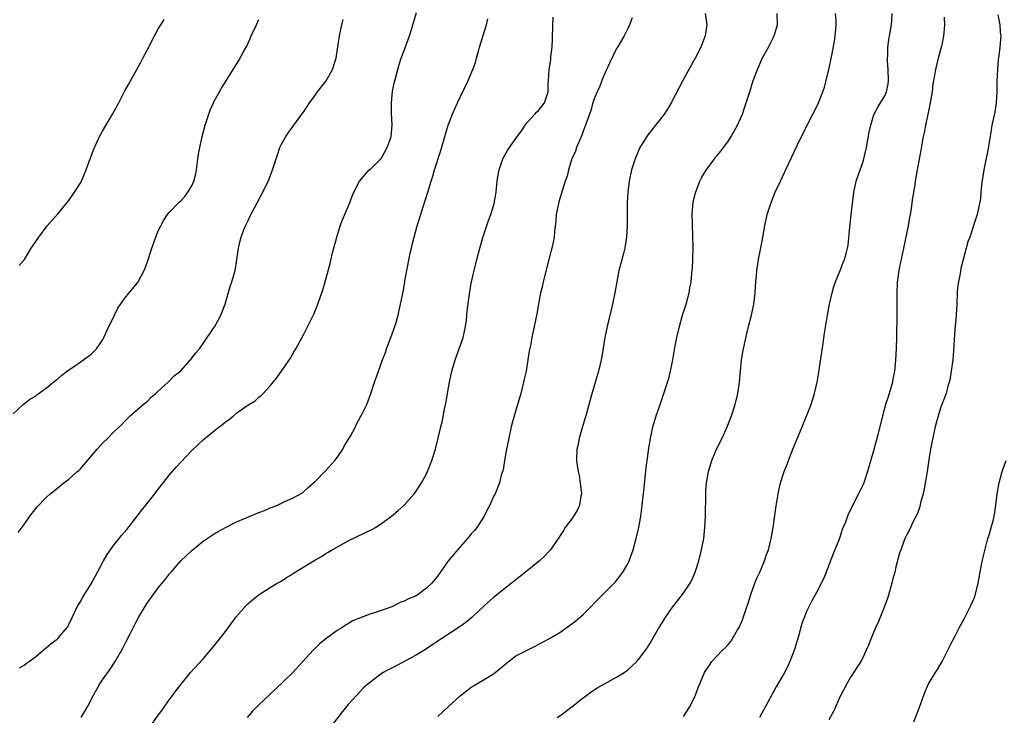
# Model space of a CAD drawing. Units: inches. Extents: x 2502000 to 2505000, y 1488000 to 1491000.
# Drawn here: x 2502176 to 2502352, y 1489885 to 1490010 of the extents above; entities that cross this region are included whole.
import ezdxf

# ---------------------------------------------------------------- set-up
doc = ezdxf.new("R2010")
doc.units = ezdxf.units.IN
doc.header["$MEASUREMENT"] = 0
doc.layers.add('LD25021488_10ft', color=120, linetype='Continuous')

msp = doc.modelspace()

# ---------------------------------------------------------------- linework, layer by layer
at = {"layer": 'LD25021488_10ft'}
for points, elevation in [([(2502175, 1489939.33), (2502176.79, 1489941), (2502178.03, 1489941.97), (2502179, 1489942.5), (2502179.26, 1489942.74), (2502181, 1489944), (2502182.64, 1489945.36), (2502183, 1489945.63), (2502183.74, 1489946.26), (2502185, 1489947.21), (2502185.64, 1489947.64), (2502187, 1489948.6), (2502187.59, 1489949), (2502189, 1489950.03), (2502189.96, 1489951), (2502191, 1489952.51), (2502191.25, 1489953), (2502191.79, 1489954.21), (2502193.16, 1489957), (2502193.74, 1489958.26), (2502195, 1489960.06), (2502195.81, 1489961), (2502196.32, 1489961.68), (2502197, 1489962.44), (2502197.24, 1489962.76), (2502197.41, 1489963), (2502198.45, 1489965), (2502199, 1489966.4), (2502199.21, 1489967), (2502199.84, 1489969), (2502200.54, 1489971), (2502201, 1489972.08), (2502201.43, 1489973), (2502201.99, 1489974.01), (2502202.67, 1489975), (2502203, 1489975.44), (2502204.75, 1489977.25), (2502205, 1489977.46), (2502205.72, 1489978.28), (2502206.29, 1489979), (2502207, 1489980.15), (2502207.36, 1489981), (2502207.69, 1489982.31), (2502207.83, 1489983), (2502207.97, 1489983.97), (2502208.19, 1489985.81), (2502208.4, 1489987), (2502208.82, 1489989), (2502209.36, 1489991), (2502210.02, 1489993), (2502210.29, 1489993.71), (2502210.85, 1489995), (2502211, 1489995.3), (2502211.94, 1489997), (2502212.33, 1489997.67), (2502215.41, 1490002.59), (2502216.37, 1490004.37), (2502216.83, 1490005.17), (2502217.46, 1490006.54), (2502217.64, 1490007), (2502218.54, 1490009), (2502219, 1490009.96)], 8670), ([(2502175.92, 1489918.08), (2502177, 1489919.53), (2502178.03, 1489921), (2502179.31, 1489922.69), (2502181, 1489924.44), (2502181.63, 1489925), (2502183, 1489926.12), (2502184.12, 1489927), (2502185, 1489927.65), (2502186.5, 1489929), (2502186.78, 1489929.22), (2502187, 1489929.43), (2502187.74, 1489930.26), (2502190.05, 1489933), (2502191, 1489934.08), (2502191.96, 1489935), (2502193, 1489936.03), (2502194.51, 1489937.49), (2502195, 1489938.05), (2502195.47, 1489938.53), (2502195.98, 1489939), (2502198.27, 1489941), (2502199, 1489941.57), (2502199.7, 1489942.3), (2502200.57, 1489943), (2502201, 1489943.38), (2502202.76, 1489945), (2502202.87, 1489945.13), (2502203, 1489945.22), (2502203.86, 1489946.14), (2502205, 1489947.03), (2502206.78, 1489949), (2502207.72, 1489950.28), (2502208.34, 1489951), (2502209, 1489951.92), (2502211, 1489954.83), (2502211.11, 1489955), (2502212.2, 1489957), (2502212.99, 1489959), (2502213.88, 1489962.12), (2502214.16, 1489963), (2502214.73, 1489965), (2502215.07, 1489966.93), (2502215.35, 1489969), (2502215.67, 1489970.33), (2502215.81, 1489971), (2502216.32, 1489972.32), (2502216.6, 1489973), (2502216.74, 1489973.26), (2502217, 1489973.83), (2502217.4, 1489974.6), (2502217.58, 1489975), (2502218.2, 1489976.2), (2502219.7, 1489979), (2502220.78, 1489981.22), (2502221.45, 1489983), (2502222.3, 1489985.7), (2502222.76, 1489987), (2502223, 1489987.51), (2502223.8, 1489989), (2502224.28, 1489989.72), (2502225, 1489990.67), (2502225.22, 1489991), (2502226.7, 1489993), (2502227, 1489993.37), (2502228.04, 1489995), (2502229, 1489996.28), (2502229.51, 1489997), (2502231.02, 1489998.98), (2502232.16, 1490001), (2502232.8, 1490003), (2502233.42, 1490007), (2502233.85, 1490009), (2502234.08, 1490009.92)], 8660), ([(2502176.12, 1489965.88), (2502177.03, 1489966.97), (2502178.27, 1489969), (2502178.57, 1489969.43), (2502179.59, 1489971), (2502181.09, 1489973), (2502183, 1489975.14), (2502185, 1489977.54), (2502186.01, 1489979), (2502187, 1489980.55), (2502187.24, 1489981), (2502188.08, 1489983), (2502188.71, 1489984.71), (2502188.86, 1489985.14), (2502189, 1489985.5), (2502189.38, 1489986.62), (2502190.48, 1489989), (2502191, 1489989.94), (2502192.81, 1489993), (2502193.92, 1489995), (2502195, 1489997.15), (2502195.67, 1489998.33), (2502197.16, 1490001), (2502197.83, 1490002.17), (2502198.24, 1490003), (2502199, 1490004.43), (2502200.33, 1490007), (2502201, 1490008.24), (2502201.43, 1490009), (2502202.03, 1490009.97)], 8680), ([(2502176.16, 1489893.84), (2502177, 1489894.32), (2502177.37, 1489894.63), (2502177.9, 1489895), (2502179, 1489895.85), (2502180.42, 1489897), (2502180.72, 1489897.28), (2502181, 1489897.48), (2502181.8, 1489898.2), (2502182.89, 1489899), (2502183, 1489899.11), (2502184.62, 1489901), (2502184.78, 1489901.22), (2502185, 1489901.61), (2502185.63, 1489903), (2502186.62, 1489905), (2502186.76, 1489905.24), (2502187, 1489905.6), (2502187.49, 1489906.51), (2502187.79, 1489907), (2502189, 1489908.93), (2502190.09, 1489911), (2502191.17, 1489913), (2502191.86, 1489914.14), (2502192.44, 1489915), (2502193, 1489915.75), (2502194, 1489917), (2502194.43, 1489917.57), (2502195.37, 1489918.63), (2502197.2, 1489921), (2502197.97, 1489922.03), (2502200.35, 1489925), (2502200.62, 1489925.38), (2502203, 1489928.43), (2502204.18, 1489929.82), (2502207, 1489932.75), (2502209, 1489934.66), (2502211, 1489936.31), (2502211.88, 1489937), (2502212.52, 1489937.48), (2502213, 1489937.88), (2502213.69, 1489938.31), (2502214.46, 1489939), (2502215, 1489939.45), (2502216.63, 1489940.63), (2502217, 1489940.88), (2502218.32, 1489941.68), (2502219, 1489942.33), (2502219.39, 1489942.61), (2502219.76, 1489943), (2502221, 1489944.34), (2502222.23, 1489945.77), (2502224.68, 1489949.32), (2502225.38, 1489950.62), (2502225.63, 1489951), (2502227, 1489953.5), (2502228.82, 1489957.18), (2502229, 1489957.59), (2502229.55, 1489959), (2502230.44, 1489961.56), (2502230.85, 1489963), (2502231.74, 1489966.26), (2502232.19, 1489968.19), (2502232.92, 1489971), (2502233.54, 1489973), (2502233.93, 1489974.07), (2502235.21, 1489977), (2502235.7, 1489978.3), (2502236.01, 1489979), (2502236.98, 1489981.02), (2502238.72, 1489983), (2502239, 1489983.22), (2502240.81, 1489985), (2502241, 1489985.22), (2502241.97, 1489987), (2502242.47, 1489988.47), (2502242.64, 1489989), (2502242.85, 1489991), (2502242.75, 1489993.25), (2502242.72, 1489995), (2502242.92, 1489997.08), (2502243.24, 1489998.76), (2502243.84, 1490001), (2502244.11, 1490001.89), (2502244.48, 1490003), (2502245, 1490004.39), (2502245.93, 1490007), (2502246.34, 1490008.34), (2502246.56, 1490009), (2502247.21, 1490011.21)], 8650), ([(2502187.21, 1489885), (2502188.36, 1489887), (2502189.38, 1489889), (2502189.93, 1489889.93), (2502190.52, 1489891), (2502191, 1489891.71), (2502192.39, 1489893.61), (2502193.27, 1489895), (2502194.64, 1489897.36), (2502195.33, 1489898.67), (2502195.96, 1489899.96), (2502197, 1489901.99), (2502197.54, 1489903), (2502199, 1489905.47), (2502201, 1489908.16), (2502202.28, 1489909.72), (2502203, 1489910.67), (2502203.27, 1489911), (2502205.01, 1489913), (2502206.05, 1489913.95), (2502207, 1489914.9), (2502209, 1489916.54), (2502211, 1489917.87), (2502211.7, 1489918.3), (2502213.02, 1489919), (2502215, 1489919.98), (2502216.7, 1489920.7), (2502217, 1489920.84), (2502219, 1489921.67), (2502219.97, 1489922.03), (2502221, 1489922.5), (2502221.38, 1489922.62), (2502222.32, 1489923), (2502223.64, 1489923.64), (2502225, 1489924.22), (2502226.78, 1489925.22), (2502227, 1489925.38), (2502227.83, 1489926.17), (2502228.76, 1489927), (2502229, 1489927.19), (2502230.79, 1489929), (2502231, 1489929.19), (2502232.59, 1489931), (2502233, 1489931.54), (2502233.99, 1489933), (2502234.31, 1489933.69), (2502235.37, 1489935.37), (2502236.26, 1489937), (2502236.49, 1489937.51), (2502237.2, 1489938.8), (2502237.32, 1489939), (2502238.29, 1489941), (2502239.03, 1489942.97), (2502239.69, 1489945), (2502240.06, 1489945.94), (2502240.38, 1489947), (2502241.1, 1489949), (2502241.65, 1489950.35), (2502241.85, 1489951), (2502242.63, 1489953), (2502243.35, 1489955), (2502243.5, 1489955.5), (2502243.9, 1489957), (2502244.07, 1489957.93), (2502244.34, 1489959), (2502244.79, 1489961.21), (2502245.11, 1489962.89), (2502245.14, 1489963.14), (2502245.58, 1489965.58), (2502246.08, 1489968.08), (2502246.28, 1489969), (2502246.43, 1489969.57), (2502246.76, 1489971), (2502247.32, 1489973), (2502247.71, 1489974.29), (2502248.42, 1489976.42), (2502249.24, 1489979), (2502249.81, 1489981), (2502250.1, 1489981.9), (2502250.41, 1489983), (2502251.54, 1489986.46), (2502252.28, 1489989), (2502252.43, 1489989.57), (2502252.89, 1489991), (2502253.64, 1489993), (2502254.04, 1489993.96), (2502254.51, 1489995), (2502255, 1489996.06), (2502255.97, 1489998.03), (2502256.43, 1489999), (2502257.29, 1490001), (2502257.73, 1490002.27), (2502257.94, 1490003), (2502258.27, 1490004.27), (2502258.48, 1490005), (2502259.72, 1490009), (2502259.94, 1490010.06)], 8640), ([(2502199, 1489882.51), (2502201, 1489885.37), (2502201.7, 1489886.3), (2502202.17, 1489887), (2502203, 1489888.17), (2502203.62, 1489889), (2502204.22, 1489889.78), (2502205.06, 1489890.94), (2502206.76, 1489893), (2502209, 1489895.46), (2502210.63, 1489897.37), (2502211.92, 1489899), (2502213, 1489900.4), (2502214.95, 1489903), (2502216.71, 1489905), (2502217, 1489905.3), (2502217.91, 1489906.09), (2502219.03, 1489906.97), (2502221, 1489908.24), (2502222.28, 1489909), (2502223, 1489909.41), (2502223.95, 1489910.05), (2502225, 1489910.63), (2502225.21, 1489910.79), (2502229, 1489913.17), (2502230.18, 1489913.82), (2502231, 1489914.36), (2502231.42, 1489914.58), (2502232.1, 1489915), (2502235, 1489916.6), (2502236.6, 1489917.4), (2502239.31, 1489918.69), (2502239.84, 1489919), (2502241, 1489919.74), (2502242.71, 1489921), (2502243.94, 1489922.06), (2502244.98, 1489923), (2502246.77, 1489925), (2502247, 1489925.29), (2502247.68, 1489926.32), (2502248.08, 1489927), (2502249, 1489928.61), (2502249.18, 1489929), (2502249.97, 1489931), (2502250.59, 1489933), (2502251.07, 1489935), (2502251.53, 1489937), (2502251.84, 1489938.16), (2502252.19, 1489940.19), (2502252.49, 1489941.51), (2502252.73, 1489943), (2502253.1, 1489945), (2502253.51, 1489947), (2502254.09, 1489949), (2502254.84, 1489951), (2502255.52, 1489953), (2502255.96, 1489955), (2502256.14, 1489956.14), (2502256.23, 1489957), (2502256.28, 1489957.72), (2502256.75, 1489961.25), (2502257.06, 1489963), (2502257.52, 1489965), (2502257.82, 1489966.18), (2502258.01, 1489967), (2502258.53, 1489969), (2502259.08, 1489970.92), (2502260.08, 1489973.93), (2502260.49, 1489975), (2502261, 1489976.59), (2502261.12, 1489977), (2502261.44, 1489979), (2502261.63, 1489981), (2502261.78, 1489981.78), (2502261.98, 1489983), (2502262.66, 1489985), (2502263, 1489985.67), (2502263.51, 1489986.49), (2502263.84, 1489987), (2502265, 1489988.66), (2502266.01, 1489989.99), (2502266.65, 1489991), (2502267, 1489991.5), (2502268.4, 1489993), (2502268.67, 1489993.33), (2502269, 1489993.67), (2502270.11, 1489995), (2502270.62, 1489996.63), (2502270.77, 1489997), (2502270.75, 1489998.75), (2502270.79, 1489999), (2502270.93, 1490000.93), (2502271.22, 1490002.78), (2502271.26, 1490003.26), (2502271.46, 1490005), (2502271.53, 1490006.47), (2502271.57, 1490009), (2502271.64, 1490010.36)], 8630), ([(2502285.78, 1490010.22), (2502285.32, 1490009), (2502285, 1490008.33), (2502284.33, 1490007), (2502283.15, 1490005), (2502283, 1490004.77), (2502281.78, 1490002.22), (2502281, 1490000.56), (2502280.38, 1489999), (2502280, 1489998), (2502279.53, 1489997), (2502279, 1489995.71), (2502278.77, 1489995), (2502278.38, 1489993.62), (2502278.17, 1489993), (2502277.68, 1489991.68), (2502277.45, 1489991), (2502277, 1489989.95), (2502276.76, 1489989.24), (2502276.4, 1489988.4), (2502275.85, 1489987), (2502275.63, 1489986.37), (2502275.01, 1489985), (2502274.39, 1489983), (2502274.13, 1489981.87), (2502273.82, 1489981), (2502273.25, 1489979.25), (2502273.16, 1489978.84), (2502272.69, 1489977.31), (2502272.58, 1489977), (2502272.21, 1489975), (2502272.12, 1489973.88), (2502271.9, 1489971.9), (2502271.83, 1489971), (2502271.71, 1489970.29), (2502271.43, 1489969), (2502271, 1489967.44), (2502270.14, 1489964.14), (2502269.87, 1489963), (2502269.72, 1489962.28), (2502269.39, 1489961), (2502269.01, 1489959), (2502268.74, 1489957.26), (2502268.27, 1489955), (2502267.83, 1489953), (2502267.57, 1489951.57), (2502267.38, 1489950.62), (2502267.15, 1489949), (2502266.8, 1489947), (2502266.46, 1489945.54), (2502266.37, 1489945), (2502265.87, 1489943), (2502264.68, 1489939), (2502264.16, 1489937), (2502263.72, 1489935), (2502263.61, 1489934.39), (2502263.31, 1489933), (2502262.94, 1489931), (2502262.68, 1489929.32), (2502262.37, 1489928.37), (2502262.05, 1489927), (2502261.25, 1489925), (2502261, 1489924.52), (2502260.33, 1489923), (2502259.87, 1489922.13), (2502259.29, 1489921), (2502257.97, 1489919), (2502257.55, 1489918.45), (2502257, 1489917.84), (2502256.33, 1489917), (2502255, 1489915.55), (2502252.91, 1489913.09), (2502251.28, 1489910.72), (2502251, 1489910.35), (2502249.95, 1489909), (2502249, 1489908.12), (2502247.49, 1489907), (2502247, 1489906.72), (2502245.76, 1489906.24), (2502245, 1489905.79), (2502244.39, 1489905.61), (2502243.26, 1489905), (2502242.8, 1489904.8), (2502239.69, 1489903.69), (2502239, 1489903.51), (2502237, 1489902.78), (2502235.74, 1489902.26), (2502235, 1489901.76), (2502234.51, 1489901.49), (2502233.81, 1489901), (2502233, 1489900.53), (2502231, 1489899.08), (2502229.84, 1489898.17), (2502229, 1489897.3), (2502228.69, 1489897), (2502226.83, 1489895), (2502225, 1489892.98), (2502221.94, 1489890.06), (2502219, 1489887.27), (2502217.88, 1489886.12), (2502216.9, 1489885)], 8620), ([(2502298.87, 1490011), (2502299.17, 1490009), (2502298.87, 1490007), (2502298.08, 1490005), (2502297.06, 1490003), (2502294.85, 1489999), (2502292.76, 1489995), (2502292.1, 1489993.9), (2502291.53, 1489993), (2502291, 1489992.29), (2502289.97, 1489991), (2502288.63, 1489989.36), (2502288.39, 1489989), (2502287.16, 1489987), (2502286.31, 1489985), (2502285.68, 1489983), (2502285.25, 1489981), (2502284.99, 1489979), (2502284.88, 1489977.12), (2502284.87, 1489973), (2502284.78, 1489971), (2502284.56, 1489969.44), (2502284.48, 1489969), (2502284.28, 1489968.28), (2502283.77, 1489966.23), (2502283.43, 1489965), (2502283.02, 1489963), (2502282.66, 1489961), (2502282.25, 1489959), (2502281.31, 1489955), (2502280.91, 1489953), (2502280.37, 1489949.63), (2502280.25, 1489949), (2502279.78, 1489947), (2502279, 1489944.34), (2502278.48, 1489942.48), (2502277.47, 1489939), (2502277.37, 1489938.63), (2502276.84, 1489936.84), (2502276.33, 1489935), (2502276.13, 1489933.87), (2502275.91, 1489933), (2502275.82, 1489931), (2502275.92, 1489930.08), (2502276.1, 1489929), (2502276.29, 1489928.29), (2502276.51, 1489927), (2502276.7, 1489925), (2502276.61, 1489924.61), (2502276.34, 1489923), (2502275.97, 1489922.03), (2502275.31, 1489921), (2502275, 1489920.54), (2502273.82, 1489919), (2502273.52, 1489918.48), (2502273, 1489917.76), (2502272.72, 1489917.28), (2502271.55, 1489915.55), (2502271.2, 1489915), (2502271, 1489914.8), (2502270.13, 1489913.87), (2502269.19, 1489913), (2502266.71, 1489911), (2502263, 1489908.09), (2502261, 1489906.48), (2502259.34, 1489905), (2502257.11, 1489902.89), (2502256.02, 1489901.98), (2502255, 1489901.26), (2502251.56, 1489899), (2502251, 1489898.61), (2502248.83, 1489897.17), (2502247, 1489896.07), (2502243.69, 1489894.31), (2502242.35, 1489893.65), (2502241.23, 1489893), (2502241, 1489892.84), (2502240.35, 1489892.35), (2502239, 1489891.37), (2502238.55, 1489891), (2502237.72, 1489890.28), (2502236.52, 1489889), (2502235, 1489887.32), (2502233.93, 1489886.07), (2502231.35, 1489882.65)], 8610), ([(2502251, 1489885.18), (2502251.95, 1489886.05), (2502253, 1489887.03), (2502255, 1489888.84), (2502257, 1489890.38), (2502259, 1489891.62), (2502261, 1489892.8), (2502261.28, 1489893), (2502263, 1489894.45), (2502265, 1489896), (2502267, 1489897.05), (2502268.32, 1489897.68), (2502271, 1489899.09), (2502273, 1489900.32), (2502274.01, 1489901), (2502275, 1489901.72), (2502275.72, 1489902.29), (2502277, 1489903.43), (2502280.53, 1489907), (2502282.77, 1489909.23), (2502283, 1489909.5), (2502283.67, 1489910.33), (2502284.12, 1489911), (2502285, 1489912.5), (2502285.24, 1489913), (2502285.98, 1489915), (2502286.52, 1489917), (2502286.96, 1489919), (2502287.33, 1489921), (2502287.54, 1489922.46), (2502287.61, 1489923), (2502287.93, 1489926.07), (2502288.29, 1489929.71), (2502288.46, 1489931), (2502288.71, 1489932.71), (2502288.77, 1489933.23), (2502289.05, 1489934.95), (2502289.5, 1489937), (2502290.09, 1489939), (2502290.66, 1489940.66), (2502291.36, 1489942.64), (2502291.68, 1489943.68), (2502292.13, 1489945), (2502292.33, 1489945.67), (2502292.67, 1489947), (2502293.07, 1489949), (2502293.51, 1489951.51), (2502293.79, 1489953), (2502294.24, 1489955), (2502294.81, 1489957), (2502295.45, 1489959), (2502295.98, 1489961), (2502296.13, 1489961.87), (2502296.32, 1489963), (2502296.45, 1489964.45), (2502296.58, 1489965.42), (2502296.66, 1489967), (2502296.7, 1489969.3), (2502296.65, 1489971), (2502296.56, 1489973.44), (2502296.55, 1489975), (2502296.73, 1489977.27), (2502297.11, 1489978.89), (2502297.91, 1489981), (2502298.27, 1489981.73), (2502299.02, 1489982.98), (2502300.51, 1489985), (2502300.72, 1489985.28), (2502301, 1489985.58), (2502301.63, 1489986.37), (2502303, 1489988.22), (2502303.49, 1489989), (2502304.61, 1489991), (2502305.52, 1489993), (2502305.89, 1489994.11), (2502306.22, 1489995), (2502306.82, 1489997), (2502307.46, 1489999), (2502308.19, 1490001), (2502309.05, 1490002.95), (2502310.16, 1490005), (2502311.18, 1490007), (2502311.79, 1490009), (2502311.76, 1490011)], 8600), ([(2502272.39, 1489885), (2502273, 1489885.37), (2502275, 1489886.86), (2502277, 1489888.47), (2502277.67, 1489889), (2502278.44, 1489889.56), (2502279.67, 1489890.33), (2502280.83, 1489891), (2502283, 1489892.17), (2502284.33, 1489893), (2502284.73, 1489893.27), (2502285, 1489893.5), (2502286.65, 1489895), (2502287, 1489895.41), (2502288.2, 1489897), (2502288.52, 1489897.48), (2502289, 1489898.28), (2502290.55, 1489901), (2502290.73, 1489901.27), (2502291.8, 1489903), (2502293, 1489904.72), (2502294.82, 1489907), (2502296.18, 1489909), (2502296.46, 1489909.54), (2502297.08, 1489911), (2502297.7, 1489913), (2502298.21, 1489915), (2502298.59, 1489917), (2502298.82, 1489919), (2502298.92, 1489921), (2502298.96, 1489924.96), (2502299, 1489925.58), (2502299.1, 1489927), (2502299.45, 1489929), (2502300.05, 1489931), (2502300.9, 1489933), (2502301.88, 1489935), (2502302.78, 1489937), (2502303.55, 1489939), (2502304.2, 1489941), (2502304.71, 1489943), (2502305, 1489945), (2502305.15, 1489947), (2502305.36, 1489949), (2502305.62, 1489950.38), (2502305.72, 1489951), (2502306.29, 1489953.71), (2502306.6, 1489955), (2502307.13, 1489957), (2502307.56, 1489959), (2502307.8, 1489961), (2502307.85, 1489962.15), (2502307.92, 1489963), (2502308.04, 1489964.04), (2502308.11, 1489965), (2502308.21, 1489965.79), (2502308.42, 1489967), (2502308.78, 1489968.78), (2502309, 1489969.96), (2502309.19, 1489971), (2502309.52, 1489973), (2502309.94, 1489975), (2502310.58, 1489977), (2502311.4, 1489979), (2502312.31, 1489981), (2502313.44, 1489983.44), (2502315.27, 1489987.27), (2502317, 1489990.81), (2502318.12, 1489993), (2502319, 1489994.75), (2502319.9, 1489997), (2502320.19, 1489997.81), (2502320.52, 1489999), (2502321, 1490001), (2502321.35, 1490002.65), (2502322, 1490006), (2502322.14, 1490007), (2502322.23, 1490008.23), (2502322.31, 1490009), (2502322.29, 1490009.71), (2502322.19, 1490011)], 8590), ([(2502295, 1489885.18), (2502296.15, 1489887), (2502297, 1489888.73), (2502297.12, 1489889), (2502297.63, 1489890.37), (2502297.87, 1489891), (2502298.74, 1489893), (2502299.63, 1489894.37), (2502300.07, 1489895), (2502301, 1489896), (2502301.96, 1489897), (2502302.49, 1489897.51), (2502303, 1489898.11), (2502303.43, 1489898.57), (2502303.71, 1489899), (2502304.64, 1489900.64), (2502304.91, 1489901.09), (2502305.53, 1489902.47), (2502305.72, 1489903), (2502306.07, 1489904.07), (2502306.55, 1489905.45), (2502307.03, 1489907), (2502307.75, 1489909), (2502308.11, 1489909.89), (2502308.61, 1489911), (2502309.47, 1489913), (2502309.85, 1489914.15), (2502310.18, 1489915), (2502310.67, 1489917), (2502311.01, 1489919.01), (2502311.52, 1489922.48), (2502311.92, 1489925), (2502312.1, 1489925.9), (2502312.36, 1489927), (2502312.98, 1489929), (2502313.57, 1489930.43), (2502313.76, 1489931), (2502314.24, 1489932.24), (2502314.55, 1489933), (2502315, 1489934.17), (2502316.19, 1489937), (2502317.81, 1489941), (2502318.44, 1489943), (2502318.89, 1489945), (2502319.19, 1489946.81), (2502319.97, 1489951.97), (2502320.23, 1489953.77), (2502320.76, 1489957), (2502321.13, 1489959), (2502321.57, 1489961), (2502321.87, 1489962.13), (2502322.18, 1489963), (2502322.99, 1489964.99), (2502323.55, 1489966.45), (2502323.8, 1489967), (2502324.06, 1489968.06), (2502324.33, 1489969), (2502324.44, 1489969.56), (2502324.75, 1489972.75), (2502325, 1489974.98), (2502325.19, 1489977), (2502325.43, 1489979), (2502325.55, 1489979.55), (2502325.9, 1489981), (2502326.36, 1489982.36), (2502326.6, 1489983), (2502327, 1489984.14), (2502327.25, 1489985), (2502327.71, 1489987), (2502328.22, 1489989.78), (2502328.48, 1489991), (2502329, 1489992.68), (2502329.11, 1489993), (2502329.77, 1489994.23), (2502331, 1489996.29), (2502331.31, 1489997), (2502331.62, 1489998.38), (2502331.66, 1489999), (2502331.6, 1490001), (2502331.46, 1490002.54), (2502331.47, 1490003), (2502331.53, 1490003.53), (2502331.54, 1490005), (2502331.71, 1490006.29), (2502331.86, 1490007), (2502332.2, 1490009), (2502332.26, 1490009.74), (2502332.32, 1490011)], 8580), ([(2502341.64, 1490010.36), (2502341.69, 1490009), (2502341.56, 1490007.56), (2502341.53, 1490007), (2502341.12, 1490005.12), (2502341.1, 1490005), (2502340.53, 1490003), (2502340.06, 1490001), (2502339.9, 1489999.9), (2502339.62, 1489998.38), (2502339.45, 1489997), (2502339.12, 1489995), (2502338.77, 1489993.23), (2502338.28, 1489991), (2502338.08, 1489989.92), (2502337.87, 1489989), (2502337.6, 1489987.6), (2502337.44, 1489986.56), (2502336.79, 1489983), (2502336.45, 1489981), (2502336.35, 1489980.35), (2502335.97, 1489978.03), (2502335.67, 1489975.67), (2502335.55, 1489975), (2502335.44, 1489974.56), (2502335.2, 1489973), (2502334.37, 1489969), (2502333.63, 1489965.63), (2502333.51, 1489965), (2502333.25, 1489963.25), (2502333.23, 1489963), (2502333.23, 1489962.77), (2502333.13, 1489961), (2502333.13, 1489957), (2502333.07, 1489953), (2502333.01, 1489951.01), (2502332.92, 1489948.92), (2502332.74, 1489947), (2502332.46, 1489945.54), (2502332.38, 1489945), (2502331.63, 1489942.37), (2502331.15, 1489941), (2502330.61, 1489939), (2502329.83, 1489935.83), (2502329.47, 1489934.53), (2502329, 1489932.73), (2502328.15, 1489929.85), (2502327.91, 1489929), (2502327.24, 1489927), (2502327, 1489926.46), (2502326.29, 1489925), (2502325.18, 1489922.82), (2502325, 1489922.4), (2502324.51, 1489921.49), (2502324.31, 1489921), (2502323.95, 1489919.95), (2502323.39, 1489918.61), (2502323, 1489917.43), (2502322.75, 1489916.75), (2502321.75, 1489914.25), (2502320.09, 1489909.91), (2502319.64, 1489909), (2502319, 1489907.77), (2502318.01, 1489905.99), (2502317.51, 1489905), (2502317, 1489903.94), (2502316.61, 1489903), (2502316.17, 1489901.83), (2502315.56, 1489899.56), (2502314.85, 1489897.15), (2502314.02, 1489895), (2502313.71, 1489894.29), (2502313, 1489892.94), (2502311.56, 1489890.44), (2502308.56, 1489885)], 8570), ([(2502351.21, 1490010.79), (2502351.61, 1490009), (2502351.66, 1490007.66), (2502351.77, 1490007), (2502351.58, 1490005), (2502351.42, 1490003.42), (2502351.27, 1490002.73), (2502351.16, 1490001), (2502351.06, 1489998.94), (2502351.02, 1489997), (2502350.92, 1489995), (2502350.66, 1489993.34), (2502350.18, 1489991), (2502349.84, 1489989), (2502349.6, 1489987.6), (2502349.46, 1489986.54), (2502348.7, 1489983), (2502348.31, 1489980.31), (2502348.2, 1489979), (2502348.13, 1489977.87), (2502347.97, 1489977), (2502347.65, 1489975.65), (2502347.54, 1489975), (2502347, 1489973.39), (2502346.83, 1489972.83), (2502346.2, 1489971), (2502345.88, 1489970.12), (2502344.63, 1489965.37), (2502344.46, 1489964.46), (2502344.16, 1489963), (2502344.03, 1489961.97), (2502343.95, 1489961), (2502343.87, 1489959), (2502343.75, 1489957), (2502343.65, 1489955.65), (2502343.53, 1489954.47), (2502343.31, 1489950.69), (2502343.16, 1489949), (2502342.64, 1489945.36), (2502342.27, 1489944.27), (2502341.99, 1489943), (2502341.3, 1489941.3), (2502341.2, 1489941), (2502341, 1489940.51), (2502340.54, 1489939), (2502340.03, 1489937), (2502339.47, 1489934.53), (2502339.18, 1489933), (2502339, 1489931.92), (2502338.58, 1489929), (2502338.07, 1489925.93), (2502337.85, 1489925), (2502337.41, 1489923.41), (2502337.28, 1489922.72), (2502337, 1489922.06), (2502336.73, 1489921.27), (2502336.08, 1489920.08), (2502335.41, 1489918.59), (2502335, 1489917.86), (2502334.59, 1489917), (2502333.85, 1489915), (2502333.63, 1489914.37), (2502333, 1489911.93), (2502332.79, 1489911), (2502332.4, 1489909.6), (2502332.28, 1489909), (2502331.52, 1489906.48), (2502330.99, 1489905.01), (2502329.86, 1489902.14), (2502329.32, 1489901), (2502329, 1489900.19), (2502328.47, 1489899), (2502328.06, 1489897.94), (2502327.66, 1489897), (2502327, 1489895.53), (2502326.7, 1489895), (2502325, 1489892.36), (2502324.19, 1489891), (2502323.11, 1489889), (2502323, 1489888.77), (2502321.85, 1489886.15), (2502321, 1489884.53)], 8560), ([(2502336.18, 1489884.18), (2502337.19, 1489886.81), (2502337.96, 1489889), (2502338.27, 1489889.73), (2502338.84, 1489891), (2502340.06, 1489893), (2502340.43, 1489893.57), (2502341.29, 1489895), (2502342.3, 1489897), (2502342.5, 1489897.5), (2502343.18, 1489898.82), (2502343.6, 1489899.6), (2502344.31, 1489901), (2502344.53, 1489901.47), (2502345.26, 1489902.74), (2502346.4, 1489905), (2502347, 1489906.34), (2502347.18, 1489906.82), (2502347.69, 1489909), (2502348.06, 1489911), (2502348.32, 1489912.32), (2502348.56, 1489913.44), (2502349, 1489915.37), (2502349.43, 1489917), (2502349.67, 1489917.67), (2502350.43, 1489920.43), (2502350.56, 1489921), (2502350.63, 1489921.37), (2502350.86, 1489923), (2502351.08, 1489925), (2502351.44, 1489927), (2502351.98, 1489929), (2502352.24, 1489929.76), (2502352.69, 1489931)], 8550)]:
    msp.add_lwpolyline(points, dxfattribs=dict(at, elevation=elevation))

doc.saveas('drawing.dxf')
